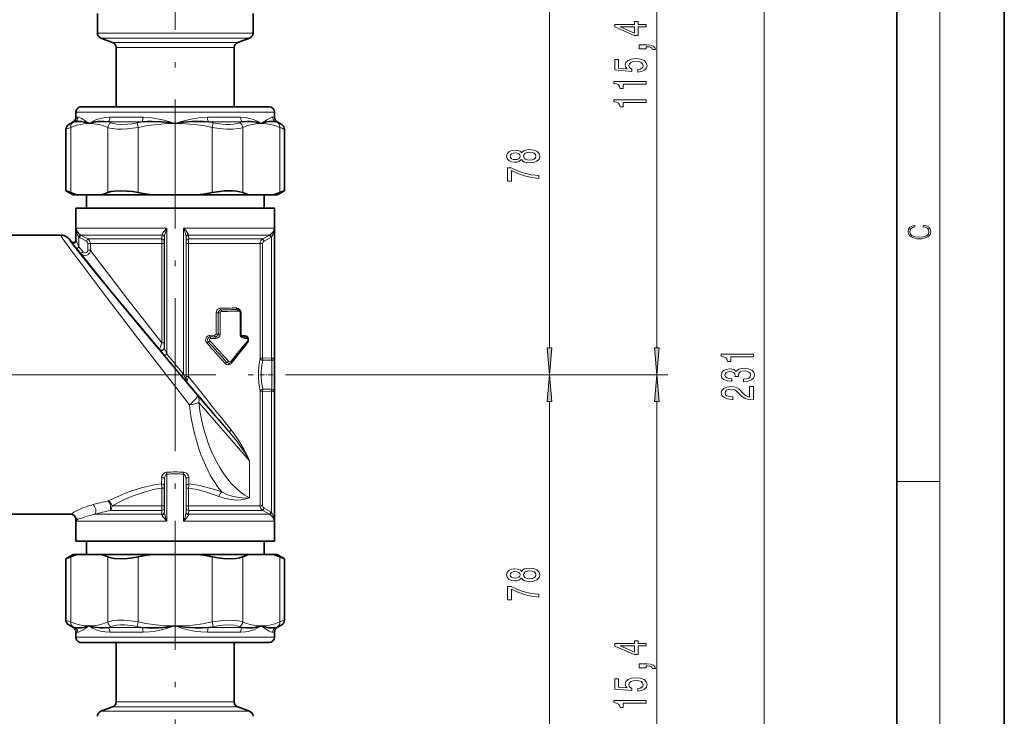
# Model space of a CAD drawing. Extents: x 0 to 210, y 0 to 297.
# Drawn here: x 118 to 210, y 127 to 192 of the extents above; entities that cross this region are included whole.
import ezdxf

# ---------------------------------------------------------------- set-up
doc = ezdxf.new("R2010")
doc.units = 0
doc.linetypes.add('DASHDOT', pattern=[18.5, 12, -3, 0.5, -3])

msp = doc.modelspace()

# ---------------------------------------------------------------- linework, layer by layer
at = {"color": 7, "lineweight": 35}
for p, q in [((210, 0), (210, 297)), ((200, 10), (200, 287)), ((125.521, 192.091), (125.521, 190.282)), ((140.021, 192.091), (140.021, 190.282)), ((125.85, 189.812), (126.942, 189.414)), ((127.271, 188.944), (127.271, 183.407)), ((138.271, 188.944), (138.271, 183.407)), ((139.692, 189.812), (138.6, 189.414)), ((123.521, 182.907), (123.521, 182.445)), ((124.021, 183.407), (132.771, 183.407)), ((132.771, 183.407), (141.521, 183.407)), ((142.021, 182.445), (142.021, 182.907)), ((123.271, 182.012), (122.846, 181.767)), ((142.271, 182.012), (142.696, 181.767)), ((122.596, 181.334), (122.596, 175.596)), ((142.946, 181.334), (142.946, 175.596)), ((122.596, 175.596), (123.271, 175.207)), ((123.271, 175.207), (123.678, 175.207)), ((123.678, 175.207), (125.843, 175.207)), ((124.496, 173.957), (124.496, 175.207)), ((125.843, 175.207), (130.606, 175.207)), ((134.936, 175.207), (130.606, 175.207)), ((134.936, 175.207), (139.7, 175.207)), ((141.865, 175.207), (139.7, 175.207)), ((141.046, 173.957), (141.046, 175.207)), ((141.865, 175.207), (142.271, 175.207)), ((142.946, 175.596), (142.271, 175.207)), ((124.654, 173.957), (123.521, 173.957)), ((123.521, 171.02), (123.521, 173.957)), ((142.021, 173.957), (124.654, 173.957)), ((142.021, 159.957), (142.021, 173.957)), ((114.82, 171.457), (122.112, 171.457)), ((122.878, 171.099), (123.08, 170.859)), ((142.021, 159.957), (142.021, 158.457)), ((142.021, 158.457), (142.021, 156.957)), ((142.021, 142.957), (142.021, 156.957)), ((114.82, 145.457), (123.031, 145.457)), ((123.576, 145.122), (123.521, 145.054)), ((123.521, 142.957), (123.521, 145.054)), ((123.576, 145.122), (123.576, 144.802)), ((124.654, 142.957), (123.521, 142.957)), ((124.496, 141.707), (124.496, 142.957)), ((142.021, 142.957), (124.654, 142.957)), ((141.046, 141.707), (141.046, 142.957)), ((122.596, 141.317), (123.271, 141.707)), ((122.596, 135.579), (122.596, 141.317)), ((123.678, 141.707), (123.271, 141.707)), ((125.843, 141.707), (123.678, 141.707)), ((130.606, 141.707), (125.843, 141.707)), ((130.606, 141.707), (134.936, 141.707)), ((139.7, 141.707), (134.936, 141.707)), ((139.7, 141.707), (141.865, 141.707)), ((142.271, 141.707), (141.865, 141.707)), ((142.946, 141.317), (142.271, 141.707)), ((142.946, 135.579), (142.946, 141.317)), ((123.271, 134.901), (122.846, 135.146)), ((142.271, 134.901), (142.696, 135.146)), ((123.521, 134.007), (123.521, 134.468)), ((142.021, 134.468), (142.021, 134.007)), ((132.771, 133.507), (124.021, 133.507)), ((127.271, 127.969), (127.271, 133.507)), ((141.521, 133.507), (132.771, 133.507)), ((138.271, 127.969), (138.271, 133.507)), ((125.85, 127.101), (126.942, 127.499)), ((139.692, 127.101), (138.6, 127.499))]:
    msp.add_line(p, q, dxfattribs=at)
at = {"color": 7, "lineweight": 13}
for p, q in [((204, 6), (204, 291)), ((177.646, 160.947), (177.646, 213.646)), ((187.646, 103.267), (187.646, 213.646)), ((167.646, 160.947), (167.646, 194.966)), ((132.771, 190.282), (125.521, 190.282)), ((140.021, 190.282), (132.771, 190.282)), ((132.771, 189.812), (125.85, 189.812)), ((132.771, 189.414), (126.942, 189.414)), ((127.271, 188.944), (132.771, 188.944)), ((139.692, 189.812), (132.771, 189.812)), ((138.6, 189.414), (132.771, 189.414)), ((132.771, 188.944), (138.271, 188.944)), ((123.521, 182.907), (132.771, 182.907)), ((132.771, 182.907), (142.021, 182.907)), ((123.448, 182.012), (123.271, 182.012)), ((123.694, 182.445), (123.521, 182.445)), ((129.69, 182.012), (126.529, 182.012)), ((126.693, 182.445), (129.771, 182.445)), ((129.227, 181.922), (129.319, 181.489)), ((135.771, 182.445), (138.849, 182.445)), ((139.013, 182.012), (135.852, 182.012)), ((136.223, 181.489), (136.315, 181.922)), ((141.849, 182.445), (142.021, 182.445)), ((142.271, 182.012), (142.094, 182.012)), ((122.596, 181.334), (123.035, 181.489)), ((123.035, 175.422), (123.035, 181.489)), ((126.487, 175.422), (126.487, 181.489)), ((129.319, 175.422), (129.319, 181.489)), ((136.223, 175.422), (136.223, 181.489)), ((139.056, 175.422), (139.056, 181.489)), ((142.508, 175.422), (142.508, 181.489)), ((123.554, 172.111), (124.654, 172.111)), ((123.554, 170.958), (123.554, 172.111)), ((124.654, 172.111), (131.994, 172.111)), ((131.994, 160.392), (131.994, 172.111)), ((133.548, 172.111), (141.989, 172.111)), ((133.548, 158.491), (133.548, 172.111)), ((141.989, 159.935), (141.989, 172.111)), ((122.878, 171.099), (123.08, 170.859)), ((123.797, 170.368), (123.797, 171.289)), ((124.5, 170.884), (123.866, 171.245)), ((123.983, 171.462), (124.983, 171.462)), ((124.617, 171.101), (123.983, 171.462)), ((125.531, 171.101), (124.617, 171.101)), ((124.868, 170.668), (124.627, 170.668)), ((124.627, 170.059), (124.627, 170.668)), ((124.868, 170.059), (124.868, 170.668)), ((125.751, 170.668), (124.868, 170.668)), ((124.983, 171.462), (131.531, 171.462)), ((131.516, 171.101), (125.531, 171.101)), ((131.533, 170.668), (125.751, 170.668)), ((131.531, 171.462), (131.516, 171.101)), ((131.535, 171.494), (131.531, 171.462)), ((131.533, 170.668), (131.744, 170.668)), ((131.533, 170.668), (131.533, 161.428)), ((131.744, 170.668), (131.744, 161.428)), ((131.764, 171.245), (131.747, 170.884)), ((131.766, 171.289), (131.764, 171.245)), ((131.766, 160.951), (131.766, 171.289)), ((133.779, 171.245), (133.777, 171.289)), ((133.777, 157.958), (133.777, 171.289)), ((133.796, 170.884), (133.779, 171.245)), ((134.01, 170.668), (133.799, 170.668)), ((133.799, 158.291), (133.799, 170.668)), ((134.011, 171.462), (134.007, 171.494)), ((134.01, 158.291), (134.01, 170.668)), ((140.675, 170.668), (134.01, 170.668)), ((134.011, 171.462), (141.559, 171.462)), ((134.026, 171.101), (134.011, 171.462)), ((140.925, 171.101), (134.026, 171.101)), ((140.915, 170.668), (140.675, 170.668)), ((140.675, 159.995), (140.675, 170.668)), ((140.915, 159.995), (140.915, 170.668)), ((140.925, 171.101), (141.559, 171.462)), ((141.042, 170.884), (141.677, 171.245)), ((141.746, 160.013), (141.746, 171.289)), ((123.984, 169.748), (123.599, 170.207)), ((124.182, 169.908), (123.797, 170.368)), ((124.868, 170.059), (124.627, 170.059)), ((136.769, 164.207), (136.581, 164.207)), ((136.581, 162.242), (136.581, 164.207)), ((136.769, 164.207), (136.962, 164.207)), ((136.769, 162.242), (136.769, 164.207)), ((136.962, 164.207), (136.962, 162.242)), ((138.858, 164.207), (138.818, 164.207)), ((138.818, 164.207), (138.818, 162.718)), ((138.858, 164.207), (138.858, 162.718)), ((138.858, 164.207), (138.868, 164.207)), ((138.868, 162.72), (138.868, 164.207)), ((138.868, 164.207), (138.903, 164.207)), ((138.903, 162.72), (138.903, 164.207)), ((138.818, 162.218), (138.818, 162.718)), ((138.868, 162.72), (138.858, 162.718)), ((138.858, 162.218), (138.858, 162.718)), ((138.868, 162.72), (138.868, 162.22)), ((138.903, 162.72), (138.903, 162.22)), ((131.533, 161.428), (131.744, 161.428)), ((135.977, 162.122), (136.443, 162.13)), ((136.029, 161.975), (136.503, 161.982)), ((136.082, 161.827), (136.562, 161.835)), ((136.769, 162.242), (136.581, 162.242)), ((136.769, 162.242), (136.962, 162.242)), ((138.818, 162.218), (138.858, 162.218)), ((138.868, 162.22), (138.858, 162.218)), ((138.868, 162.22), (138.903, 162.22)), ((139.227, 162.118), (139.046, 162.117)), ((139.328, 161.97), (139.144, 161.969)), ((139.429, 161.822), (139.243, 161.821)), ((139.486, 161.485), (139.494, 161.479)), ((139.554, 161.789), (139.567, 161.791)), ((131.324, 160.79), (131.31, 160.823)), ((131.766, 160.951), (131.751, 160.983)), ((138, 159.633), (138.004, 159.63)), ((140.915, 159.995), (140.675, 159.995)), ((141.746, 160.013), (140.915, 159.995)), ((141.753, 159.819), (140.922, 159.803)), ((141.755, 160.014), (141.746, 160.013)), ((141.771, 159.819), (141.753, 159.819)), ((141.771, 159.819), (141.771, 158.457)), ((133.793, 157.956), (133.777, 157.958)), ((134.01, 158.291), (133.799, 158.291)), ((133.852, 157.795), (133.836, 157.797)), ((141.771, 158.457), (141.771, 157.094)), ((145.868, 158.457), (178.646, 158.457)), ((145.868, 158.457), (178.646, 158.457)), ((145.868, 158.457), (168.646, 158.457)), ((145.868, 158.457), (168.646, 158.457)), ((140.915, 156.918), (140.675, 156.918)), ((140.675, 146.245), (140.675, 156.918)), ((140.915, 156.918), (141.746, 156.9)), ((140.915, 146.245), (140.915, 156.918)), ((140.922, 157.11), (141.753, 157.094)), ((141.746, 156.9), (141.755, 156.899)), ((141.746, 145.624), (141.746, 156.9)), ((141.753, 157.094), (141.771, 157.094)), ((141.989, 144.802), (141.989, 156.978)), ((134.856, 156.507), (137.899, 153.023)), ((167.646, 121.947), (167.646, 155.966)), ((177.646, 103.267), (177.646, 155.966)), ((134.956, 155.864), (139.7, 150.434)), ((139.7, 150.434), (139.7, 146.978)), ((131.516, 148.899), (131.496, 148.283)), ((131.766, 148.715), (131.746, 148.087)), ((131.766, 145.624), (131.766, 148.715)), ((131.994, 144.802), (131.994, 149.186)), ((133.548, 144.802), (133.548, 149.186)), ((133.796, 148.087), (133.777, 148.715)), ((133.777, 145.624), (133.777, 148.715)), ((134.046, 148.283), (134.027, 148.899)), ((131.533, 147.886), (131.533, 146.245)), ((131.533, 147.886), (131.744, 147.886)), ((131.744, 147.886), (131.744, 146.245)), ((134.01, 147.886), (133.799, 147.886)), ((133.799, 146.245), (133.799, 147.886)), ((134.01, 146.245), (134.01, 147.886)), ((200, 148.5), (204, 148.5)), ((131.533, 146.245), (126.885, 146.245)), ((131.533, 146.245), (131.744, 146.245)), ((131.747, 146.029), (131.764, 145.668)), ((133.779, 145.668), (133.796, 146.029)), ((134.01, 146.245), (133.799, 146.245)), ((140.675, 146.245), (134.01, 146.245)), ((140.915, 146.245), (140.675, 146.245)), ((141.677, 145.668), (141.042, 146.029)), ((131.531, 145.451), (125.296, 145.451)), ((131.516, 145.812), (126.701, 145.812)), ((131.516, 145.812), (131.531, 145.451)), ((131.531, 145.451), (131.535, 145.419)), ((131.764, 145.668), (131.766, 145.624)), ((133.777, 145.624), (133.779, 145.668)), ((134.007, 145.419), (134.011, 145.451)), ((134.011, 145.451), (134.026, 145.812)), ((141.559, 145.451), (134.011, 145.451)), ((140.925, 145.812), (134.026, 145.812)), ((141.559, 145.451), (140.925, 145.812)), ((123.576, 144.802), (124.654, 144.802)), ((131.994, 144.802), (124.654, 144.802)), ((141.989, 144.802), (133.548, 144.802)), ((123.035, 141.491), (123.035, 135.424)), ((126.487, 141.491), (126.487, 135.424)), ((129.319, 141.491), (129.319, 135.424)), ((136.223, 141.491), (136.223, 135.424)), ((139.056, 141.491), (139.056, 135.424)), ((142.508, 141.491), (142.508, 135.424)), ((123.271, 134.901), (123.448, 134.901)), ((126.529, 134.901), (129.69, 134.901)), ((129.319, 135.424), (129.227, 134.991)), ((135.852, 134.901), (139.013, 134.901)), ((136.315, 134.991), (136.223, 135.424)), ((142.094, 134.901), (142.271, 134.901)), ((142.946, 135.579), (142.508, 135.424)), ((123.521, 134.468), (123.694, 134.468)), ((123.521, 134.007), (132.771, 134.007)), ((129.772, 134.468), (126.694, 134.468)), ((132.771, 134.007), (142.021, 134.007)), ((138.849, 134.468), (135.771, 134.468)), ((142.021, 134.468), (141.849, 134.468)), ((126.942, 127.499), (132.771, 127.499)), ((132.771, 127.969), (127.271, 127.969)), ((138.271, 127.969), (132.771, 127.969)), ((132.771, 127.499), (138.6, 127.499)), ((125.85, 127.101), (132.771, 127.101)), ((132.771, 127.101), (139.692, 127.101))]:
    msp.add_line(p, q, dxfattribs=at)
at = {"color": 7, "linetype": 'DASHDOT', "lineweight": 13}
for p, q in [((132.771, 221.08), (132.771, 151.271)), ((132.771, 95.833), (132.771, 165.642)), ((79.545, 158.457), (126.303, 158.457)), ((106.052, 158.457), (145.868, 158.457))]:
    msp.add_line(p, q, dxfattribs=at)
at = {"color": 7, "linetype": 'DASHDOT', "lineweight": 13, "ltscale": 0.037447}
msp.add_line((140.65, 158.457), (142.148, 158.457), dxfattribs=at)
at = {"color": 7, "lineweight": 13}
for points in [[(176.646, 190.862), (176.646, 191.095), (175.903, 191.095), (175.903, 191.352), (175.557, 191.352), (175.557, 191.095), (173.711, 191.095), (173.711, 190.859), (175.522, 190.071), (175.903, 190.071), (175.903, 190.862)], [(175.557, 190.289), (174.213, 190.862), (175.557, 190.862)], [(176.646, 188.829), (176.646, 189.003), (176.728, 189.003), (176.936, 188.99), (177.083, 188.948), (177.178, 188.876), (177.226, 188.767), (177.52, 188.767), (177.45, 188.946), (177.29, 189.078), (177.035, 189.158), (176.694, 189.187), (175.998, 189.187), (175.998, 188.829)], [(175.864, 186.653), (176.218, 186.71), (176.495, 186.837), (176.668, 187.024), (176.733, 187.263), (176.655, 187.525), (176.443, 187.73), (176.106, 187.859), (175.674, 187.909), (175.272, 187.865), (174.956, 187.74), (174.753, 187.546), (174.679, 187.294), (174.731, 187.099), (174.874, 186.949), (174.066, 187.022), (174.066, 187.81), (173.711, 187.81), (173.711, 186.848), (175.302, 186.705), (175.302, 186.913), (175.099, 187.063), (175.025, 187.255), (175.073, 187.421), (175.211, 187.548), (175.423, 187.629), (175.695, 187.657), (175.968, 187.629), (176.179, 187.546), (176.313, 187.418), (176.361, 187.255), (176.331, 187.118), (176.231, 187.011), (176.076, 186.933), (175.864, 186.895)], [(176.646, 185.538), (176.646, 185.774), (173.625, 185.774), (173.625, 185.598), (173.888, 185.551), (174.066, 185.458), (174.169, 185.315), (174.204, 185.118), (174.511, 185.118), (174.511, 185.538)], [(176.646, 183.827), (176.646, 184.063), (173.625, 184.063), (173.625, 183.887), (173.888, 183.84), (174.066, 183.747), (174.169, 183.604), (174.204, 183.407), (174.511, 183.407), (174.511, 183.827)], [(165.03, 178.491), (165.151, 178.358), (165.319, 178.268), (165.531, 178.21), (165.786, 178.192), (166.171, 178.234), (166.469, 178.353), (166.659, 178.548), (166.733, 178.812), (166.659, 179.074), (166.469, 179.269), (166.171, 179.388), (165.786, 179.432), (165.531, 179.411), (165.319, 179.357), (165.151, 179.264), (165.03, 179.134), (164.926, 179.238), (164.783, 179.31), (164.61, 179.354), (164.398, 179.37), (164.092, 179.328), (163.845, 179.219), (163.685, 179.043), (163.625, 178.812), (163.685, 178.579), (163.845, 178.402), (164.092, 178.291), (164.398, 178.252), (164.61, 178.265), (164.783, 178.309)], [(164.433, 178.498), (164.243, 178.519), (164.096, 178.581), (164.005, 178.68), (163.971, 178.812), (164.005, 178.942), (164.096, 179.04), (164.243, 179.103), (164.433, 179.126), (164.628, 179.103), (164.779, 179.04), (164.878, 178.942), (164.909, 178.812), (164.874, 178.68), (164.779, 178.581), (164.628, 178.519)], [(165.777, 178.441), (165.548, 178.465), (165.375, 178.54), (165.263, 178.657), (165.224, 178.812), (165.263, 178.965), (165.375, 179.082), (165.548, 179.157), (165.777, 179.183), (166.024, 179.157), (166.21, 179.082), (166.331, 178.965), (166.37, 178.812), (166.331, 178.657), (166.21, 178.54), (166.024, 178.465)], [(166.646, 176.74), (166.646, 177.002), (165.933, 177.088), (165.267, 177.238), (164.649, 177.451), (164.07, 177.729), (163.711, 177.729), (163.711, 176.494), (164.105, 176.494), (164.105, 177.48), (164.688, 177.194), (165.298, 176.979), (165.946, 176.829)], [(202.439, 172.235), (202.67, 172.193), (202.842, 172.099), (202.948, 171.959), (202.984, 171.78), (202.926, 171.563), (202.753, 171.4), (202.47, 171.296), (202.086, 171.261), (201.708, 171.296), (201.432, 171.398), (201.262, 171.559), (201.204, 171.776), (201.237, 171.947), (201.332, 172.082), (201.482, 172.176), (201.677, 172.22), (201.677, 172.356), (201.415, 172.306), (201.215, 172.187), (201.087, 172.007), (201.04, 171.776), (201.112, 171.505), (201.198, 171.392), (201.318, 171.296), (201.646, 171.165), (201.855, 171.129), (202.089, 171.119), (202.328, 171.129), (202.536, 171.165), (202.87, 171.294), (203.079, 171.5), (203.148, 171.772), (203.098, 172.012), (202.962, 172.195), (202.74, 172.316), (202.439, 172.37)], [(167.428, 160.947), (167.646, 158.457), (167.864, 160.947)], [(177.428, 160.947), (177.646, 158.457), (177.864, 160.947)], [(186.646, 160.121), (186.646, 160.357), (183.625, 160.357), (183.625, 160.181), (183.888, 160.134), (184.066, 160.041), (184.169, 159.898), (184.204, 159.701), (184.511, 159.701), (184.511, 160.121)], [(185.704, 157.803), (185.734, 157.803), (186.149, 157.844), (186.46, 157.966), (186.659, 158.158), (186.733, 158.412), (186.659, 158.682), (186.469, 158.884), (186.167, 159.014), (185.777, 159.061), (185.522, 159.04), (185.315, 158.983), (185.155, 158.89), (185.038, 158.765), (184.805, 158.934), (184.433, 158.993), (184.096, 158.955), (183.841, 158.843), (183.681, 158.661), (183.625, 158.412), (183.694, 158.179), (183.884, 158), (184.187, 157.883), (184.589, 157.844), (184.619, 157.844), (184.619, 158.075), (184.342, 158.096), (184.143, 158.163), (184.022, 158.272), (183.979, 158.425), (184.014, 158.56), (184.105, 158.659), (184.252, 158.718), (184.45, 158.742), (184.662, 158.718), (184.805, 158.656), (184.891, 158.547), (184.917, 158.399), (184.913, 158.298), (185.254, 158.298), (185.246, 158.425), (185.285, 158.589), (185.388, 158.711), (185.557, 158.783), (185.777, 158.809), (186.028, 158.781), (186.214, 158.706), (186.331, 158.586), (186.37, 158.428), (186.326, 158.265), (186.197, 158.145), (185.989, 158.07), (185.704, 158.042)], [(167.864, 155.966), (167.646, 158.457), (167.428, 155.966)], [(177.864, 155.966), (177.646, 158.457), (177.428, 155.966)], [(186.646, 156.112), (186.646, 157.349), (186.275, 157.349), (186.275, 156.372), (186.071, 156.426), (185.903, 156.52), (185.596, 156.807), (185.466, 156.96), (185.28, 157.132), (185.064, 157.253), (184.809, 157.324), (184.52, 157.349), (184.156, 157.305), (183.871, 157.183), (183.69, 156.997), (183.625, 156.756), (183.698, 156.507), (183.901, 156.317), (184.226, 156.195), (184.654, 156.154), (184.714, 156.154), (184.714, 156.39), (184.679, 156.39), (184.386, 156.413), (184.169, 156.483), (184.031, 156.595), (183.984, 156.743), (184.027, 156.893), (184.135, 157.005), (184.303, 157.077), (184.515, 157.103), (184.714, 157.085), (184.883, 157.036), (185.03, 156.953), (185.159, 156.839), (185.298, 156.685), (185.566, 156.431), (185.851, 156.252), (186.197, 156.146), (186.633, 156.112)], [(165.03, 139.491), (165.151, 139.358), (165.319, 139.268), (165.531, 139.21), (165.786, 139.192), (166.171, 139.234), (166.469, 139.353), (166.659, 139.548), (166.733, 139.812), (166.659, 140.074), (166.469, 140.269), (166.171, 140.388), (165.786, 140.432), (165.531, 140.411), (165.319, 140.357), (165.151, 140.264), (165.03, 140.134), (164.926, 140.238), (164.783, 140.31), (164.61, 140.354), (164.398, 140.37), (164.092, 140.328), (163.845, 140.219), (163.685, 140.043), (163.625, 139.812), (163.685, 139.579), (163.845, 139.402), (164.092, 139.291), (164.398, 139.252), (164.61, 139.265), (164.783, 139.309)], [(164.433, 139.498), (164.243, 139.519), (164.096, 139.581), (164.005, 139.68), (163.971, 139.812), (164.005, 139.942), (164.096, 140.04), (164.243, 140.103), (164.433, 140.126), (164.628, 140.103), (164.779, 140.04), (164.878, 139.942), (164.909, 139.812), (164.874, 139.68), (164.779, 139.581), (164.628, 139.519)], [(165.777, 139.441), (165.548, 139.465), (165.375, 139.54), (165.263, 139.657), (165.224, 139.812), (165.263, 139.965), (165.375, 140.082), (165.548, 140.157), (165.777, 140.183), (166.024, 140.157), (166.21, 140.082), (166.331, 139.965), (166.37, 139.812), (166.331, 139.657), (166.21, 139.54), (166.024, 139.465)], [(166.646, 137.74), (166.646, 138.002), (165.933, 138.088), (165.267, 138.238), (164.649, 138.451), (164.07, 138.729), (163.711, 138.729), (163.711, 137.494), (164.105, 137.494), (164.105, 138.48), (164.688, 138.194), (165.298, 137.979), (165.946, 137.828)], [(176.646, 133.182), (176.646, 133.415), (175.903, 133.415), (175.903, 133.672), (175.557, 133.672), (175.557, 133.415), (173.711, 133.415), (173.711, 133.179), (175.522, 132.391), (175.903, 132.391), (175.903, 133.182)], [(175.557, 132.609), (174.213, 133.182), (175.557, 133.182)], [(176.646, 131.149), (176.646, 131.323), (176.728, 131.323), (176.936, 131.31), (177.083, 131.268), (177.178, 131.196), (177.226, 131.087), (177.52, 131.087), (177.45, 131.266), (177.29, 131.398), (177.035, 131.478), (176.694, 131.507), (175.998, 131.507), (175.998, 131.149)], [(175.864, 128.973), (176.218, 129.03), (176.495, 129.157), (176.668, 129.344), (176.733, 129.583), (176.655, 129.845), (176.443, 130.05), (176.106, 130.179), (175.674, 130.229), (175.272, 130.185), (174.956, 130.06), (174.753, 129.866), (174.679, 129.614), (174.731, 129.419), (174.874, 129.269), (174.066, 129.342), (174.066, 130.13), (173.711, 130.13), (173.711, 129.168), (175.302, 129.025), (175.302, 129.233), (175.099, 129.383), (175.025, 129.575), (175.073, 129.741), (175.211, 129.868), (175.423, 129.949), (175.695, 129.977), (175.968, 129.949), (176.179, 129.866), (176.313, 129.738), (176.361, 129.575), (176.331, 129.438), (176.231, 129.331), (176.076, 129.253), (175.864, 129.215)], [(176.646, 127.858), (176.646, 128.094), (173.625, 128.094), (173.625, 127.918), (173.888, 127.871), (174.066, 127.778), (174.169, 127.635), (174.204, 127.438), (174.511, 127.438), (174.511, 127.858)]]:
    msp.add_lwpolyline(points, close=True, dxfattribs=at)
for points in [[(123.22, 181.922), (123.148, 181.862), (123.092, 181.786), (123.046, 181.67), (123.035, 181.489)], [(123.035, 181.489), (123.487, 181.658), (123.943, 181.78), (124.403, 181.851), (124.761, 181.868)], [(123.694, 182.445), (123.772, 182.435), (123.863, 182.406), (124.005, 182.34), (124.348, 182.14), (124.761, 181.868)], [(124.761, 181.868), (125.193, 182.114), (125.434, 182.216), (125.689, 182.302), (125.955, 182.369), (126.234, 182.416), (126.694, 182.445)], [(124.761, 181.868), (125.217, 181.84), (125.671, 181.76), (126.122, 181.629), (126.487, 181.489)], [(126.487, 181.489), (126.517, 181.62), (126.576, 181.742), (126.66, 181.844), (126.764, 181.922)], [(126.693, 182.445), (126.672, 182.268), (126.608, 182.109), (126.529, 182.012)], [(126.764, 181.922), (127.019, 181.843), (127.316, 181.793), (127.805, 181.767), (128.332, 181.79), (128.765, 181.84), (129.227, 181.922)], [(129.319, 181.489), (130.225, 181.658), (131.137, 181.78), (132.055, 181.851), (132.771, 181.868)], [(129.69, 182.012), (129.723, 182.09), (129.763, 182.286), (129.771, 182.445)], [(129.771, 182.445), (130.369, 182.416), (130.969, 182.336), (131.573, 182.214), (132.173, 182.056), (132.771, 181.868)], [(132.771, 181.868), (133.565, 182.111), (134.369, 182.299), (134.773, 182.368), (135.177, 182.416), (135.771, 182.445)], [(132.771, 181.868), (133.683, 181.84), (134.591, 181.76), (135.494, 181.629), (136.223, 181.489)], [(135.771, 182.445), (135.784, 182.247), (135.826, 182.071), (135.852, 182.012)], [(136.315, 181.922), (136.898, 181.824), (137.472, 181.773), (137.864, 181.768), (138.231, 181.794), (138.526, 181.844), (138.779, 181.922)], [(138.779, 181.922), (138.883, 181.844), (138.967, 181.742), (139.026, 181.621), (139.056, 181.489)], [(139.013, 182.012), (138.957, 182.075), (138.913, 182.149), (138.871, 182.265), (138.849, 182.445)], [(138.849, 182.445), (139.302, 182.417), (139.726, 182.337), (140.12, 182.212), (140.468, 182.055), (140.782, 181.868)], [(139.056, 181.489), (139.509, 181.658), (139.965, 181.78), (140.424, 181.851), (140.782, 181.868)], [(140.782, 181.868), (141.354, 182.238), (141.587, 182.365), (141.774, 182.436), (141.849, 182.445)], [(140.782, 181.868), (141.238, 181.84), (141.692, 181.76), (142.143, 181.629), (142.508, 181.489)], [(142.322, 181.922), (142.394, 181.862), (142.451, 181.786), (142.497, 181.67), (142.508, 181.489)], [(126.487, 181.489), (126.675, 181.433), (126.89, 181.39), (127.384, 181.341), (127.826, 181.335), (128.293, 181.358), (128.804, 181.41), (129.319, 181.489)], [(136.223, 181.489), (136.896, 181.391), (137.555, 181.34), (138.145, 181.34), (138.669, 181.392), (138.875, 181.435), (139.056, 181.489)], [(123.931, 171.494), (123.797, 171.605), (123.693, 171.73), (123.596, 171.917), (123.554, 172.111)], [(123.797, 171.289), (123.708, 171.438), (123.642, 171.6), (123.58, 171.853), (123.554, 172.111)], [(131.994, 172.111), (131.727, 171.814), (131.614, 171.664), (131.55, 171.549), (131.535, 171.494)], [(131.994, 172.111), (131.858, 171.714), (131.802, 171.517), (131.771, 171.362), (131.766, 171.289)], [(134.007, 171.494), (133.984, 171.569), (133.885, 171.726), (133.781, 171.855), (133.548, 172.111)], [(133.777, 171.289), (133.767, 171.388), (133.719, 171.597), (133.667, 171.768), (133.548, 172.111)], [(141.612, 171.494), (141.746, 171.605), (141.849, 171.73), (141.946, 171.917), (141.989, 172.111)], [(141.746, 171.289), (141.835, 171.438), (141.9, 171.6), (141.963, 171.853), (141.989, 172.111)], [(122.112, 171.457), (122.11, 171.456), (122.109, 171.455), (122.109, 171.452), (122.11, 171.443), (122.121, 171.418), (122.312, 171.119), (122.808, 170.42), (123.214, 169.865)], [(122.878, 171.099), (122.876, 171.099), (122.875, 171.097), (122.875, 171.092), (122.88, 171.077), (122.995, 170.901), (123.22, 170.598), (123.98, 169.63)], [(123.113, 170.798), (123.135, 170.769), (123.494, 170.333), (123.599, 170.207)], [(123.983, 171.462), (123.982, 171.459), (123.977, 171.447), (123.866, 171.245)], [(124.617, 171.101), (124.616, 171.098), (124.611, 171.086), (124.5, 170.884)], [(131.533, 170.668), (131.525, 170.979), (131.516, 171.101)], [(134.026, 171.101), (134.017, 170.979), (134.01, 170.668)], [(141.042, 170.884), (140.938, 171.075), (140.926, 171.098), (140.925, 171.101)], [(141.677, 171.245), (141.571, 171.436), (141.56, 171.459), (141.559, 171.462)], [(123.214, 169.865), (123.995, 168.812), (125.866, 166.33), (129.265, 161.881), (134.09, 155.648)], [(124.929, 168.545), (124.062, 169.642), (123.984, 169.748)], [(124.627, 170.059), (124.597, 169.939), (124.513, 169.85), (124.396, 169.814), (124.275, 169.837), (124.182, 169.908)], [(125.751, 168.867), (125.08, 169.763), (124.868, 170.059)], [(123.98, 169.63), (125.296, 167.999), (126.839, 166.115), (129.347, 163.083), (134.856, 156.507)], [(125.751, 168.867), (126.546, 167.825), (128.37, 165.468), (131.533, 161.428)], [(124.929, 168.545), (127.055, 165.942), (131.31, 160.823)], [(136.581, 164.207), (136.602, 164.346), (136.662, 164.47), (136.75, 164.563), (136.857, 164.621), (136.964, 164.641)], [(136.769, 164.207), (136.79, 164.318), (136.85, 164.411), (136.935, 164.471), (137.032, 164.493)], [(131.31, 160.823), (131.311, 160.825), (131.318, 160.841), (131.399, 161.055), (131.533, 161.428)], [(131.751, 160.983), (131.751, 160.985), (131.75, 160.991), (131.744, 161.284), (131.744, 161.428)], [(135.702, 161.419), (135.626, 161.541), (135.594, 161.683), (135.611, 161.83), (135.675, 161.961), (135.775, 162.058), (135.899, 162.113), (135.977, 162.122)], [(135.846, 161.523), (135.786, 161.63), (135.779, 161.754), (135.827, 161.868), (135.919, 161.947), (136.029, 161.975)], [(136.581, 162.242), (136.566, 162.195), (136.53, 162.159), (136.443, 162.13)], [(136.769, 162.242), (136.766, 162.201), (136.727, 162.105), (136.654, 162.031), (136.584, 161.996), (136.503, 161.982)], [(139.243, 161.821), (139.09, 161.846), (138.962, 161.918), (138.905, 161.976), (138.858, 162.05), (138.829, 162.127), (138.818, 162.218)], [(139.07, 161.976), (138.99, 162.004), (138.915, 162.064), (138.863, 162.171), (138.858, 162.218)], [(139.268, 162.114), (139.396, 162.068), (139.51, 161.974), (139.553, 161.911), (139.586, 161.825)], [(139.554, 161.789), (139.523, 161.861), (139.474, 161.914), (139.36, 161.967)], [(139.36, 161.967), (139.445, 161.938), (139.52, 161.88), (139.567, 161.791)], [(139.531, 161.755), (139.507, 161.794), (139.443, 161.821), (139.429, 161.822)], [(131.324, 160.79), (131.325, 160.789), (131.338, 160.771), (131.677, 160.357), (131.782, 160.232)], [(131.766, 160.951), (131.769, 160.941), (131.786, 160.896), (131.994, 160.392)], [(141.989, 159.935), (141.987, 159.929), (141.986, 159.927), (141.983, 159.926), (141.982, 159.926), (141.979, 159.927), (141.962, 159.942), (141.906, 159.983), (141.837, 160.01), (141.755, 160.014)], [(142.005, 159.856), (141.974, 159.824), (141.939, 159.823), (141.771, 159.819)], [(142.021, 159.957), (142.019, 159.992), (142.017, 159.995), (142.016, 159.997), (142.015, 159.997), (142.014, 159.997), (142.012, 159.996), (142.006, 159.987), (141.989, 159.935)], [(142.021, 159.957), (142.021, 159.965), (142.021, 159.966), (142.02, 159.966), (142.02, 159.965), (142.014, 159.931), (142.005, 159.856)], [(137.763, 159.376), (137.657, 159.371), (137.552, 159.401), (137.424, 159.497)], [(133.378, 158.33), (133.796, 157.84), (133.828, 157.805), (133.834, 157.798), (133.836, 157.797)], [(133.548, 158.491), (133.764, 157.986), (133.776, 157.959), (133.777, 157.958)], [(133.799, 158.291), (133.795, 157.967), (133.794, 157.958), (133.794, 157.956), (133.793, 157.956)], [(134.01, 158.291), (133.905, 157.982), (133.853, 157.805), (133.851, 157.797), (133.852, 157.795)], [(141.755, 156.899), (141.833, 156.903), (141.9, 156.926), (141.959, 156.969), (141.978, 156.985), (141.981, 156.987), (141.983, 156.988), (141.985, 156.987), (141.985, 156.987), (141.987, 156.985), (141.989, 156.978)], [(141.771, 157.094), (141.943, 157.09), (141.973, 157.089), (141.984, 157.087), (141.996, 157.08), (142, 157.074), (142.005, 157.057)], [(141.989, 156.978), (142.004, 156.931), (142.01, 156.919), (142.013, 156.917), (142.014, 156.916), (142.015, 156.916), (142.016, 156.916), (142.017, 156.918), (142.019, 156.921), (142.021, 156.957)], [(142.005, 157.057), (142.019, 156.952), (142.02, 156.947), (142.02, 156.947), (142.021, 156.947), (142.021, 156.947), (142.021, 156.957)], [(139.7, 150.434), (139.563, 150.731), (139.159, 151.527), (138.698, 152.308), (138.175, 153.065), (137.958, 153.345)], [(139.7, 150.434), (139.217, 151.232), (138.867, 151.761), (138.5, 152.271), (137.899, 153.023)], [(131.973, 149.361), (131.84, 149.331), (131.727, 149.271), (131.602, 149.149), (131.533, 149.006), (131.516, 148.899)], [(131.994, 149.186), (131.948, 149.169), (131.873, 149.097), (131.82, 148.998), (131.786, 148.888), (131.766, 148.715)], [(133.777, 148.715), (133.763, 148.86), (133.723, 148.999), (133.647, 149.126), (133.593, 149.17), (133.548, 149.186)], [(134.027, 148.899), (133.998, 149.042), (133.919, 149.176), (133.811, 149.275), (133.665, 149.343), (133.569, 149.361)], [(126.517, 146.697), (127.569, 147.183), (128.139, 147.416), (128.736, 147.635), (129.617, 147.91), (130.54, 148.131), (131.015, 148.216), (131.496, 148.283)], [(126.885, 146.245), (127.866, 146.745), (128.399, 146.986), (128.958, 147.213), (129.778, 147.497), (130.639, 147.727), (131.083, 147.816), (131.533, 147.886)], [(134.01, 147.886), (134.809, 147.747), (135.582, 147.552), (136.325, 147.31), (136.845, 147.11)], [(134.046, 148.283), (134.906, 148.15), (135.739, 147.96), (136.54, 147.725), (137.1, 147.53)], [(136.845, 147.11), (137.132, 147.005), (137.416, 146.922), (137.969, 146.815), (138.488, 146.78), (138.898, 146.8), (139.27, 146.857), (139.7, 146.978)], [(137.1, 147.53), (137.594, 147.31), (138.078, 147.151), (138.54, 147.045), (139.042, 146.98), (139.499, 146.969), (139.7, 146.978)], [(131.516, 145.812), (131.525, 145.934), (131.533, 146.245)], [(134.01, 146.245), (134.017, 145.934), (134.026, 145.812)], [(141.042, 146.029), (140.938, 145.838), (140.926, 145.815), (140.925, 145.812)], [(131.535, 145.419), (131.558, 145.344), (131.657, 145.187), (131.762, 145.058), (131.994, 144.802)], [(131.766, 145.624), (131.775, 145.526), (131.823, 145.316), (131.875, 145.145), (131.994, 144.802)], [(133.548, 144.802), (133.685, 145.199), (133.741, 145.396), (133.771, 145.551), (133.777, 145.624)], [(133.548, 144.802), (133.815, 145.099), (133.929, 145.249), (133.993, 145.364), (134.007, 145.419)], [(141.677, 145.668), (141.571, 145.477), (141.56, 145.454), (141.559, 145.451)], [(141.989, 144.802), (141.933, 145.029), (141.802, 145.246), (141.716, 145.337), (141.612, 145.419)], [(141.989, 144.802), (141.955, 145.103), (141.87, 145.395), (141.815, 145.514), (141.746, 145.624)], [(124.761, 135.045), (124.305, 135.073), (123.851, 135.153), (123.399, 135.284), (123.035, 135.424)], [(123.035, 135.424), (123.036, 135.293), (123.071, 135.17), (123.119, 135.086), (123.22, 134.991)], [(124.761, 135.045), (124.188, 134.675), (123.956, 134.548), (123.769, 134.477), (123.694, 134.468)], [(126.487, 135.424), (126.034, 135.255), (125.578, 135.133), (125.119, 135.062), (124.761, 135.045)], [(126.694, 134.468), (126.241, 134.496), (125.816, 134.576), (125.423, 134.701), (125.075, 134.858), (124.761, 135.045)], [(129.319, 135.424), (128.646, 135.522), (127.988, 135.573), (127.397, 135.573), (126.874, 135.521), (126.668, 135.478), (126.487, 135.424)], [(126.764, 134.991), (126.66, 135.069), (126.576, 135.171), (126.517, 135.292), (126.487, 135.424)], [(126.529, 134.901), (126.586, 134.838), (126.63, 134.764), (126.672, 134.648), (126.694, 134.468)], [(129.227, 134.991), (128.645, 135.089), (128.071, 135.14), (127.679, 135.145), (127.312, 135.119), (127.017, 135.069), (126.764, 134.991)], [(132.771, 135.045), (131.86, 135.073), (130.951, 135.153), (130.048, 135.284), (129.319, 135.424)], [(129.772, 134.468), (129.758, 134.666), (129.717, 134.842), (129.69, 134.901)], [(132.771, 135.045), (131.977, 134.802), (131.174, 134.614), (130.77, 134.545), (130.365, 134.497), (129.771, 134.468)], [(136.223, 135.424), (135.318, 135.255), (134.406, 135.133), (133.487, 135.062), (132.771, 135.045)], [(135.771, 134.468), (135.174, 134.497), (134.574, 134.577), (133.97, 134.699), (133.37, 134.857), (132.771, 135.045)], [(135.852, 134.901), (135.828, 134.847), (135.794, 134.724), (135.771, 134.468)], [(139.056, 135.424), (138.867, 135.48), (138.652, 135.523), (138.158, 135.572), (137.717, 135.578), (137.25, 135.555), (136.739, 135.503), (136.223, 135.424)], [(138.779, 134.991), (138.523, 135.07), (138.226, 135.12), (137.737, 135.146), (137.21, 135.123), (136.778, 135.073), (136.315, 134.991)], [(139.056, 135.424), (139.026, 135.293), (138.967, 135.171), (138.883, 135.069), (138.779, 134.991)], [(140.782, 135.045), (140.35, 134.799), (140.109, 134.697), (139.854, 134.611), (139.587, 134.544), (139.308, 134.497), (138.849, 134.468)], [(138.849, 134.468), (138.871, 134.645), (138.935, 134.804), (139.013, 134.901)], [(140.782, 135.045), (140.326, 135.073), (139.872, 135.153), (139.421, 135.284), (139.056, 135.424)], [(142.508, 135.424), (142.055, 135.255), (141.599, 135.133), (141.139, 135.062), (140.782, 135.045)], [(141.849, 134.468), (141.771, 134.478), (141.679, 134.508), (141.537, 134.573), (141.195, 134.773), (140.782, 135.045)], [(142.508, 135.424), (142.506, 135.293), (142.472, 135.17), (142.424, 135.086), (142.322, 134.991)]]:
    msp.add_lwpolyline(points, dxfattribs=at)
at = {"color": 7, "lineweight": 35}
for points in [[(123.448, 182.012), (123.627, 182.044), (123.82, 182.051), (124.06, 182.033), (124.316, 181.988), (124.761, 181.868)], [(124.761, 181.868), (125.159, 181.972), (125.584, 182.034), (126.137, 182.048), (126.529, 182.012)], [(129.69, 182.012), (130.149, 182.042), (130.61, 182.052), (131.535, 182.015), (132.154, 181.954), (132.771, 181.868)], [(132.771, 181.868), (133.54, 181.972), (134.311, 182.035), (134.93, 182.051), (135.393, 182.042), (135.852, 182.012)], [(139.013, 182.012), (139.403, 182.047), (139.778, 182.047), (140.299, 181.988), (140.782, 181.868)], [(140.782, 181.868), (141.153, 181.972), (141.5, 182.035), (141.692, 182.05), (141.874, 182.047), (142.094, 182.012)], [(129.319, 175.422), (128.812, 175.51), (128.309, 175.568), (127.685, 175.596), (127.116, 175.567), (126.774, 175.51), (126.487, 175.422)], [(139.056, 175.422), (138.789, 175.505), (138.472, 175.561), (138.119, 175.59), (137.737, 175.595), (137.334, 175.576), (136.919, 175.535), (136.223, 175.422)], [(122.113, 171.457), (122.258, 171.446), (122.399, 171.414), (122.557, 171.348), (122.729, 171.244)], [(126.487, 141.491), (126.777, 141.403), (127.122, 141.346), (127.683, 141.317), (128.296, 141.344), (128.805, 141.402), (129.319, 141.491)], [(136.223, 141.491), (136.731, 141.403), (137.234, 141.345), (137.857, 141.317), (138.427, 141.347), (138.768, 141.403), (139.056, 141.491)], [(124.761, 135.045), (124.391, 134.942), (124.044, 134.878), (123.851, 134.863), (123.669, 134.866), (123.448, 134.901)], [(126.529, 134.901), (126.14, 134.866), (125.765, 134.866), (125.244, 134.925), (124.761, 135.045)], [(132.771, 135.045), (132.003, 134.941), (131.232, 134.879), (130.612, 134.862), (130.15, 134.871), (129.69, 134.901)], [(135.852, 134.901), (135.24, 134.866), (134.624, 134.866), (133.696, 134.925), (132.771, 135.045)], [(140.782, 135.045), (140.383, 134.941), (139.959, 134.879), (139.406, 134.865), (139.013, 134.901)], [(142.094, 134.901), (141.916, 134.869), (141.725, 134.862), (141.484, 134.88), (141.227, 134.925), (140.782, 135.045)]]:
    msp.add_lwpolyline(points, dxfattribs=at)
for centre, radius, start, end in [((126.021, 190.282), 0.5, 180.00002, 250.00002), ((139.521, 190.282), 0.5, 289.99998, 359.99998), ((126.771, 188.944), 0.5, 0.00003, 70.00002), ((138.771, 188.944), 0.5, 109.99998, 179.99998), ((124.021, 182.907), 0.5, 90, 180.00001), ((141.521, 182.907), 0.5, 360, 90), ((123.096, 181.334), 0.5, 119.99922, 180.00124), ((123.021, 182.445), 0.5, 299.99846, 0.00102), ((142.521, 182.445), 0.5, 179.99811, 240.0019), ((142.446, 181.334), 0.5, 359.99832, 60.0015), ((105.307, 131.479), 47.384, 68.02986, 68.60008), ((125.06, 180.397), 5.371, 247.84914, 255.0937), ((124.462, 180.397), 5.371, 284.9063, 292.15086), ((133.113, 194.123), 19.082, 258.53117, 262.45029), ((132.429, 194.123), 19.082, 277.54971, 281.46883), ((141.081, 180.397), 5.371, 247.84914, 255.0937), ((140.483, 180.397), 5.371, 284.9063, 292.15086), ((159.682, 132.871), 45.886, 111.39092, 111.97974), ((122.118, 170.462), 0.992, 39.97774, 52.01608), ((123.271, 171.02), 0.25, 220.00001, 359.99999), ((123.031, 144.957), 0.5, 11.25217, 89.99993), ((123.094, 144.998), 0.497, 350.87019, 14.40617), ((124.319, 144.802), 0.744, 170.90499, 179.99962), ((105.756, 184.303), 46.167, 291.39341, 291.97865), ((125.06, 136.516), 5.371, 104.9063, 112.15086), ((124.462, 136.516), 5.371, 67.84914, 75.0937), ((133.113, 122.79), 19.082, 97.54971, 101.46883), ((132.429, 122.79), 19.082, 78.53117, 82.45029), ((141.081, 136.516), 5.371, 104.9063, 112.15086), ((140.483, 136.516), 5.371, 67.84914, 75.0937), ((159.703, 184.093), 45.941, 248.02034, 248.60846), ((123.096, 135.579), 0.5, 179.99876, 240.00078), ((123.021, 134.468), 0.5, 359.99898, 60.00154), ((142.521, 134.468), 0.5, 119.9981, 180.00189), ((142.446, 135.579), 0.5, 299.9985, 0.00168), ((124.021, 134.007), 0.5, 179.99999, 270), ((141.521, 134.007), 0.5, 270, 0), ((126.771, 127.969), 0.5, 289.99998, 359.99997), ((138.771, 127.969), 0.5, 180.00002, 250.00002), ((126.021, 126.631), 0.5, 109.99998, 179.99998), ((139.521, 126.631), 0.5, 0.00002, 70.00002)]:
    msp.add_arc(centre, radius, start, end, dxfattribs=at)
at = {"color": 7, "lineweight": 13}
for centre, radius, start, end in [((107.662, 218.901), 40.119, 292.23939, 292.81753), ((125.429, 176.678), 5.69, 110.36918, 112.83887), ((123.192, 182.443), 0.502, 300.7728, 0.22896), ((124.464, 176.29), 6.083, 67.78626, 70.15681), ((133.315, 162.2), 20.141, 100.36708, 101.70862), ((132.235, 162.232), 20.109, 78.29176, 79.63587), ((141.083, 176.28), 6.094, 109.85009, 112.2154), ((142.351, 182.443), 0.502, 179.771, 239.22715), ((140.114, 176.678), 5.69, 67.16113, 69.63079), ((157.905, 218.96), 40.182, 247.18286, 247.76009), ((160.286, 231.024), 52.629, 250.25729, 250.76334), ((122.112, 170.457), 1, 39.98247, 89.99812), ((123.303, 170.945), 0.239, 201.12339, 217.85247), ((123.271, 171.02), 0.25, 220.02635, 359.9682), ((123.747, 171.104), 0.241, 200.59013, 217.0762), ((149.846, 181.455), 28.31, 201.76345, 203.05568), ((124.368, 172.127), 1.014, 235.70225, 240.33666), ((124.361, 172.129), 0.766, 235.8918, 240.51598), ((124.378, 170.667), 0.249, 0.20663, 60.6554), ((124.368, 170.668), 0.5, 0.02062, 60.07649), ((137.414, 170.695), 5.67, 178.08382, 180.27193), ((128.129, 170.695), 5.67, 359.72806, 1.91618), ((141.175, 170.668), 0.5, 119.92351, 179.97938), ((141.165, 170.667), 0.249, 119.34467, 179.79328), ((141.182, 172.129), 0.766, 299.48405, 304.10822), ((141.174, 172.127), 1.014, 299.66339, 304.29777), ((124.368, 170.069), 0.5, 219.93723, 358.87152), ((137.102, 164.205), 0.14, 90.60087, 179.37922), ((134.673, 273.149), 108.532, 271.20979, 271.99191), ((134.706, 276.344), 111.875, 271.19135, 271.96209), ((134.739, 279.588), 115.267, 271.17346, 271.93316), ((138.457, 164.366), 0.317, 80.39659, 92.05803), ((138.427, 164.21), 0.476, 359.62177, 79.97397), ((138.545, 164.28), 0.255, 80.5613, 92.01931), ((138.528, 164.206), 0.33, 0.03167, 79.66205), ((138.539, 164.206), 0.329, 0.15539, 81.61898), ((138.636, 164.204), 0.182, 0.72586, 92.62734), ((-202.248, -145.748), 456.862, 41.94192, 42.26562), ((136.081, 161.706), 0.12, 89.70949, 222.22734), ((-118.238, -71.746), 345.102, 42.12192, 42.55059), ((136.553, 162.243), 0.409, 271.29775, 359.84074), ((280.965, 44.4), 183.7, 140.36697, 141.11301), ((281.526, 45.98), 183.076, 140.88256, 141.62571), ((263.58, 59.984), 160.308, 140.71884, 141.56758), ((139.118, 162.221), 0.25, 180.36902, 258.99509), ((139.003, 162.221), 0.0998, 180.47568, 259.58356), ((139.044, 162.423), 0.306, 258.82808, 270.38235), ((139.142, 162.344), 0.376, 258.99192, 270.34963), ((139.228, 161.905), 0.213, 79.31751, 90.31084), ((139.329, 161.801), 0.169, 79.49303, 90.31643), ((139.207, 161.707), 0.356, 321.515, 13.42691), ((139.09, 161.706), 0.509, 321.21638, 13.40197), ((139.333, 161.707), 0.204, 320.10591, 13.88241), ((139.225, 161.707), 0.353, 319.7401, 13.87332), ((139.609, 161.789), 0.042, 123.02673, 176.84524), ((-357.316, -282.059), 663.129, 41.748958, 41.971874), ((264.071, 61.361), 159.771, 141.23943, 142.08489), ((1139.784, 1004.425), 1314.812, 219.945906, 220.054082), ((1147.955, 988.868), 1310.934, 219.195869, 219.303198), ((137.775, 159.779), 0.262, 220.88977, 280.55358), ((137.85, 159.826), 0.162, 222.38759, 320.69458), ((137.758, 159.821), 0.306, 282.16222, 322.05373), ((137.766, 159.822), 0.306, 280.60929, 320.95461), ((149.047, 158.444), 8.514, 169.50032, 179.91423), ((147.133, 158.443), 6.358, 167.65106, 179.88056), ((148.413, 160.136), 6.668, 181.05881, 182.73174), ((144.511, 160.137), 2.758, 182.5653, 186.62358), ((142.224, 159.941), 0.235, 181.46129, 201.24091), ((137.672, 159.813), 0.446, 281.70512, 322.13466), ((778.854, 700.68), 843.06, 220.086621, 220.511828), ((793.859, 680.771), 841.657, 218.372831, 218.803625), ((149.047, 158.469), 8.514, 180.08577, 190.49969), ((147.133, 158.47), 6.358, 180.11944, 192.34894), ((147.661, 156.788), 6.747, 177.26348, 178.89794), ((148.413, 156.777), 6.668, 177.26826, 178.94119), ((144.511, 156.776), 2.758, 173.37642, 177.4347), ((142.224, 156.972), 0.235, 158.7591, 178.5387), ((132.771, 139.945), 9.45, 85.15641, 94.84341), ((129.7, 149.001), 2.302, 4.59307, 8.97872), ((132.771, 140.428), 8.792, 84.93042, 95.06945), ((135.843, 149.001), 2.302, 171.02127, 175.40692), ((125.475, 147.54), 6.067, 3.26919, 7.02871), ((138.524, 147.904), 6.781, 178.45238, 180.14861), ((127.018, 147.904), 6.781, 359.85139, 1.54761), ((140.067, 147.54), 6.067, 172.97126, 176.73069), ((126.952, 139.238), 7.352, 108.9128, 122.23582), ((126.863, 139.56), 7.019, 104.67496, 109.07802), ((135.694, 105.775), 41.939, 102.63936, 104.65223), ((137.414, 146.218), 5.67, 179.72807, 181.91618), ((128.129, 146.218), 5.67, 358.08382, 0.27194), ((141.175, 146.245), 0.5, 180.02062, 240.07649), ((141.165, 146.246), 0.249, 180.20668, 240.65533), ((127.143, 136.537), 9.106, 104.47953, 113.00077), ((126.819, 137.75), 7.851, 101.18643, 104.40163), ((136.043, 106.53), 40.378, 103.3778, 105.43643), ((141.182, 144.784), 0.766, 55.8918, 60.51595), ((141.174, 144.786), 1.014, 55.7022, 60.33651), ((105.075, 85.376), 53.173, 70.2593, 70.76017), ((107.607, 97.878), 40.264, 67.18325, 67.75931), ((125.424, 140.225), 5.679, 247.16319, 249.63826), ((123.192, 134.47), 0.502, 359.77308, 59.22702), ((124.46, 140.633), 6.094, 289.85009, 292.2154), ((133.308, 154.681), 20.109, 258.29176, 259.63587), ((132.227, 154.717), 20.145, 280.36809, 281.70929), ((141.078, 140.623), 6.083, 247.78626, 250.1568), ((142.351, 134.47), 0.502, 120.77292, 180.22889), ((140.114, 140.235), 5.69, 290.36929, 292.83889), ((157.914, 97.931), 40.207, 112.24013, 112.81701)]:
    msp.add_arc(centre, radius, start, end, dxfattribs=at)
for centre, major_axis, ratio, start_param, end_param in [((123.305, 170.958), (0.209, 0.138), 0.988508, 3.257321, 5.694136), ((123.79, 171.289), (-0.141, -0.207), 0.021627, 1.585548, 3.062754), ((131.497, 170.884), (0.25, -0.012), 0.869176, 0.052961, 1.534662), ((131.514, 171.245), (0.25, -0.011), 0.868712, 0.052873, 1.540776), ((131.516, 171.289), (0.25, -0.01), 0.825913, 0.046446, 1.523652), ((134.027, 171.289), (0.25, 0.01), 0.825914, 1.61794, 3.095146), ((134.029, 171.245), (0.25, 0.011), 0.868711, 1.600816, 3.088719), ((134.045, 170.884), (0.25, 0.012), 0.869176, 1.606931, 3.088632), ((141.753, 171.289), (0.141, -0.207), 0.021627, 3.220431, 4.697637), ((123.79, 170.368), (-0.192, -0.161), 0.016824, 0.017456, 1.590855), ((124.175, 169.908), (-0.192, -0.161), 0.016824, 0.017456, 1.590855), ((137.043, 164.641), (0.003, -0.15), 0.524039, 4.701185, 6.104527), ((137.021, 164.345), (0.003, -0.15), 0.524603, 1.559505, 2.962859), ((138.552, 164.682), (0.005, -0.15), 0.709028, 4.687615, 6.090952), ((138.617, 164.678), (-0.025, -0.148), 0.712497, 4.830321, 6.233427), ((138.521, 164.387), (0.005, -0.15), 0.709659, 1.545824, 2.949184), ((135.757, 161.419), (0.111, 0.101), 0.257035, 0.450261, 1.844357), ((135.934, 161.626), (0.111, 0.1), 0.273052, 3.594066, 5.006709), ((136.038, 162.122), (0.002, -0.15), 0.40073, 4.706298, 6.109643), ((136.021, 161.827), (0.002, -0.15), 0.401195, 1.564659, 2.968011), ((136.512, 162.13), (0.003, -0.15), 0.458939, 4.704022, 6.107365), ((136.493, 161.835), (0.003, -0.15), 0.459452, 1.562496, 2.96574), ((139.101, 162.122), (-0.029, -0.147), 0.770861, 4.861539, 6.264616), ((139.164, 162.117), (0.001, -0.15), 0.784315, 4.708209, 6.111557), ((139.125, 161.821), (0.001, -0.15), 0.784398, 1.566229, 2.969909), ((139.348, 162.118), (0.001, -0.15), 0.806958, 4.708659, 6.112008), ((139.389, 162.114), (-0.027, -0.148), 0.80736, 4.860494, 6.263633), ((139.308, 161.822), (0.001, -0.15), 0.807027, 1.566075, 2.969032), ((139.613, 161.388), (0.116, -0.095), 0.70001, 3.190481, 4.006288), ((139.367, 161.576), (0.116, -0.095), 0.663386, 0.046657, 0.887836), ((139.408, 161.755), (0.146, 0.036), 0.321443, 5.632836, 6.246324), ((131.501, 160.983), (-0.228, -0.102), 0.99796, 0.276914, 2.719076), ((131.516, 160.951), (-0.228, -0.102), 0.99796, 0.276914, 2.719076), ((131.973, 160.392), (0.192, 0.161), 0.054037, 3.159071, 4.776822), ((137.511, 159.497), (0.111, 0.101), 0.433328, 0.620481, 2.015729), ((137.641, 159.717), (0.112, 0.1), 0.446718, 3.767318, 5.17882), ((137.881, 159.724), (0.118, -0.093), 0.450985, 0.039112, 1.053957), ((138.123, 159.539), (0.117, -0.093), 0.476539, 3.1813, 4.172707), ((140.922, 159.995), (0.246, -0.046), 0.763897, 3.383898, 4.85563), ((140.922, 159.995), (-0.005, 0.25), 0.026171, 1.570227, 2.448463), ((137.856, 159.376), (0.03, -0.147), 0.61633, 3.185925, 4.588831), ((133.569, 158.491), (0.191, 0.161), 0.054158, 1.635126, 3.124114), ((134.027, 157.958), (-0.038, -0.247), 0.999649, 4.865854, 5.563865), ((134.043, 157.956), (-0.038, -0.247), 0.999649, 4.865854, 5.563865), ((140.922, 156.918), (-0.246, -0.046), 0.763897, 4.569148, 6.04088), ((134.09, 155.864), (-0.764, -0.645), 0.166696, 1.430999, 3.123892), ((134.09, 155.864), (-0.753, -0.658), 0.751619, 2.281293, 3.11513), ((134.09, 155.864), (0.992, 0.127), 0.214359, 4.685015, 5.745792), ((140.859, 158.463), (-0.004, -13.007), 0.533037, 4.930669, 5.710717), ((141.72, 158.456), (0, -12), 0.577345, 4.930099, 5.987211), ((138.282, 153.345), (0.38, 0.325), 0.484304, 2.085821, 3.121644), ((131.516, 148.715), (0.25, -0.007), 0.735079, 0.03862, 1.591671), ((134.027, 148.715), (0.25, 0.007), 0.735079, 1.549921, 3.102973), ((131.496, 148.087), (0.25, -0.008), 0.782451, 0.042049, 1.596544), ((134.046, 148.087), (0.25, 0.008), 0.78245, 1.545043, 3.099543), ((137.1, 147.11), (-0.178, -0.467), 0.483852, 3.809276, 4.894929), ((125.085, 145.884), (0.131, -0.483), 0.555619, 0.330101, 2.688011), ((126.517, 146.245), (0.228, -0.445), 0.695174, 1.228744, 2.506624), ((126.517, 146.245), (0.113, -0.487), 0.432623, 0.385004, 2.648978), ((126.517, 146.245), (0, 0.5), 0.735802, 3.665191, 4.712389), ((131.497, 146.029), (0.25, 0.012), 0.869176, 4.748524, 6.230225), ((134.045, 146.029), (0.25, -0.012), 0.869176, 3.194553, 4.676254), ((131.514, 145.668), (0.25, 0.011), 0.868711, 4.742409, 6.230311), ((131.516, 145.624), (0.25, 0.01), 0.825914, 4.759533, 6.236739), ((134.027, 145.624), (0.25, -0.01), 0.825913, 3.188038, 4.665244), ((134.029, 145.668), (0.25, -0.011), 0.868712, 3.194466, 4.682369), ((141.753, 145.624), (-0.141, -0.207), 0.021627, 4.727141, 6.204347)]:
    msp.add_ellipse(centre, major_axis=major_axis, ratio=ratio, start_param=start_param, end_param=end_param, dxfattribs=at)
for points in [[(167.428, 160.947), (167.646, 158.457), (167.428, 160.947), (167.864, 160.947)], [(177.428, 160.947), (177.646, 158.457), (177.428, 160.947), (177.864, 160.947)], [(167.864, 155.966), (167.646, 158.457), (167.864, 155.966), (167.428, 155.966)], [(177.864, 155.966), (177.646, 158.457), (177.864, 155.966), (177.428, 155.966)]]:
    msp.add_solid(points, dxfattribs=at)

doc.saveas('drawing.dxf')
